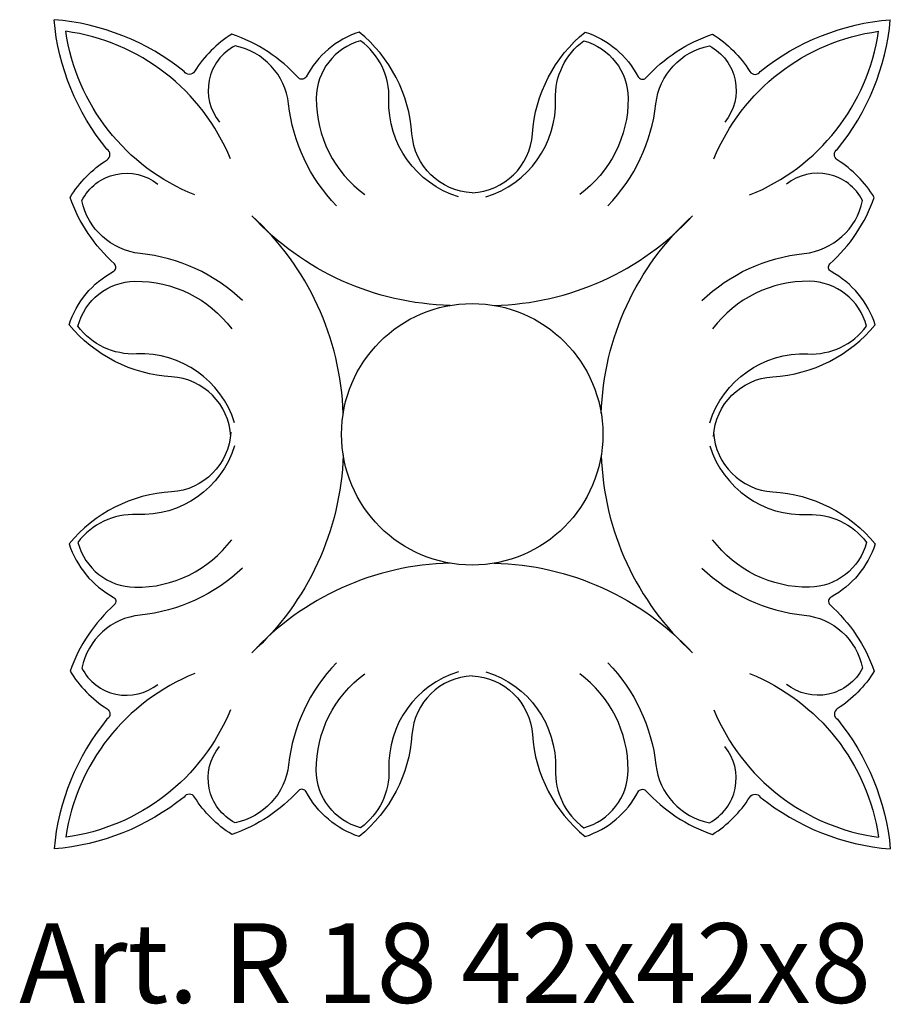
# Model space of a CAD drawing. Units: millimetres. Extents: x 3830.5 to 3874.2, y 1363.6 to 1413.
import ezdxf

# ---------------------------------------------------------------- set-up
doc = ezdxf.new("R2010")
doc.units = ezdxf.units.MM
doc.layers.add('Размерный', color=36, linetype='Continuous')
doc.styles.get("Standard").update_dxf_attribs({"font": 'arial.ttf'})

# ---------------------------------------------------------------- blocks, each defined once
blk = doc.blocks.new('rgerj')
at = {"lineweight": 30}
for points in [[(3928.307, -803.98, -0.381533), (3925.284, -801.029, 0.208462), (3922.625, -795.914, 0.192586), (3919.972, -798.155, -0.481518), (3919.595, -798.225, 0.126524), (3916.237, -796.018, 0.114091), (3914.367, -797.893, -0.555329), (3913.835, -797.893, 0.150069), (3907.307, -795.294)], [(3916.183, -816.215, 0.381533), (3913.204, -813.219, -0.208462), (3908.066, -810.606, -0.192586), (3910.283, -807.932, 0.481518), (3910.349, -807.555, -0.126524), (3908.112, -804.217, -0.114091), (3909.97, -802.33, 0.555329), (3909.965, -801.798, -0.150069), (3907.307, -795.294)], [(3928.307, -803.98, 0.381533), (3931.33, -801.029, -0.208462), (3933.989, -795.914, -0.192586), (3936.643, -798.155, 0.481518), (3937.019, -798.225, -0.126524), (3940.378, -796.018, -0.114091), (3942.248, -797.893, 0.555329), (3942.779, -797.893, -0.150069), (3949.307, -795.294)], [(3940.432, -816.215, -0.381533), (3943.41, -813.219, 0.208462), (3948.548, -810.606, 0.192586), (3946.332, -807.932, -0.481518), (3946.265, -807.555, 0.126524), (3948.502, -804.217, 0.114091), (3946.645, -802.33, -0.555329), (3946.649, -801.798, 0.150069), (3949.307, -795.294)], [(3916.168, -802.279, 0.267065), (3907.895, -795.877, -9.118727)], [(3914.372, -804.091, -0.267065), (3907.895, -795.877, 9.118727)], [(3940.447, -802.279, -0.267065), (3948.719, -795.877, 9.118727)], [(3942.243, -804.091, 0.267065), (3948.719, -795.877, -9.118727)], [(3921.489, -804.633, -0.16524), (3919.082, -799.519, 0.327336), (3916.396, -796.607, 0.473342), (3915.614, -800.431, 1.38823)], [(3927.622, -804.181, -0.340449), (3924.124, -799.291, 0.247521), (3922.705, -796.354, 0.338795), (3920.475, -799.24, 0.239601), (3922.908, -804.076, 5.688318)], [(3928.992, -804.181, 0.340449), (3932.491, -799.291, -0.247521), (3933.91, -796.354, -0.338795), (3936.139, -799.24, -0.239601), (3933.707, -804.076, -5.688318)], [(3935.126, -804.633, 0.16524), (3937.533, -799.519, -0.327336), (3940.218, -796.607, -0.473342), (3941.001, -800.431, -1.38823)], [(3916.774, -809.391, 0.16524), (3911.638, -807.03, -0.327336), (3908.702, -804.371, -0.473342), (3912.519, -803.554, -1.38823)], [(3939.84, -809.391, -0.16524), (3944.976, -807.03, 0.327336), (3947.912, -804.371, 0.473342), (3944.096, -803.554, 1.38823)], [(3921.827, -815.066, 0.203447), (3917.239, -805.136, -529.922909)], [(3927.209, -809.635, -0.203447), (3917.239, -805.136, 529.922909)], [(3929.405, -809.635, 0.203447), (3939.376, -805.136, -529.922909)], [(3934.787, -815.066, -0.203447), (3939.376, -805.136, 529.922909)], [(3916.377, -815.528, 0.340449), (3911.456, -812.074, -0.247521), (3908.506, -810.682, -0.338795), (3911.372, -808.426, -0.239601), (3916.23, -810.814, -5.688318)], [(3940.237, -815.528, -0.340449), (3945.159, -812.074, 0.247521), (3948.109, -810.682, 0.338795), (3945.242, -808.426, 0.239601), (3940.384, -810.814, 5.688318)], [(3916.183, -815.996, -0.381533), (3913.204, -818.992, 0.208462), (3908.066, -821.605, 0.192586), (3910.283, -824.278, -0.481518), (3910.349, -824.655, 0.126524), (3908.112, -827.994, 0.114091), (3909.97, -829.881, -0.555329), (3909.965, -830.412, 0.150069), (3907.307, -836.916)], [(3940.432, -815.996, 0.381533), (3943.41, -818.992, -0.208462), (3948.548, -821.605, -0.192586), (3946.332, -824.278, 0.481518), (3946.265, -824.655, -0.126524), (3948.502, -827.994, -0.114091), (3946.645, -829.881, 0.555329), (3946.649, -830.412, -0.150069), (3949.307, -836.916)], [(3916.377, -816.682, -0.340449), (3911.456, -820.137, 0.247521), (3908.506, -821.529, 0.338795), (3911.372, -823.784, 0.239601), (3916.23, -821.396, 5.688318)], [(3940.237, -816.682, 0.340449), (3945.159, -820.137, -0.247521), (3948.109, -821.529, -0.338795), (3945.242, -823.784, -0.239601), (3940.384, -821.396, -5.688318)], [(3921.827, -817.144, -0.203447), (3917.239, -827.074, 529.922909)], [(3934.787, -817.144, 0.203447), (3939.376, -827.074, -529.922909)], [(3916.774, -822.82, -0.16524), (3911.638, -825.18, 0.327336), (3908.702, -827.839, 0.473342), (3912.519, -828.657, 1.38823)], [(3927.209, -822.575, 0.203447), (3917.239, -827.074, -529.922909)], [(3929.405, -822.575, -0.203447), (3939.376, -827.074, 529.922909)], [(3939.84, -822.82, 0.16524), (3944.976, -825.18, -0.327336), (3947.912, -827.839, -0.473342), (3944.096, -828.657, -1.38823)], [(3921.489, -827.577, 0.16524), (3919.082, -832.692, -0.327336), (3916.396, -835.604, -0.473342), (3915.614, -831.779, -1.38823)], [(3935.126, -827.577, -0.16524), (3937.533, -832.692, 0.327336), (3940.218, -835.604, 0.473342), (3941.001, -831.779, 1.38823)], [(3928.307, -828.23, 0.381533), (3925.284, -831.181, -0.208462), (3922.625, -836.296, -0.192586), (3919.972, -834.055, 0.481518), (3919.595, -833.985, -0.126524), (3916.237, -836.192, -0.114091), (3914.367, -834.317, 0.555329), (3913.835, -834.317, -0.150069), (3907.307, -836.916)], [(3914.372, -828.119, 0.267065), (3907.895, -836.334, -9.118727)], [(3927.622, -828.029, 0.340449), (3924.124, -832.92, -0.247521), (3922.705, -835.857, -0.338795), (3920.475, -832.97, -0.239601), (3922.908, -828.134, -5.688318)], [(3928.307, -828.23, -0.381533), (3931.33, -831.181, 0.208462), (3933.989, -836.296, 0.192586), (3936.643, -834.055, -0.481518), (3937.019, -833.985, 0.126524), (3940.378, -836.192, 0.114091), (3942.248, -834.317, -0.555329), (3942.779, -834.317, 0.150069), (3949.307, -836.916)], [(3928.992, -828.029, -0.340449), (3932.491, -832.92, 0.247521), (3933.91, -835.857, 0.338795), (3936.139, -832.97, 0.239601), (3933.707, -828.134, 5.688318)], [(3942.243, -828.119, -0.267065), (3948.719, -836.334, 9.118727)], [(3916.168, -829.931, -0.267065), (3907.895, -836.334, 9.118727)], [(3940.447, -829.931, 0.267065), (3948.719, -836.334, -9.118727)]]:
    blk.add_lwpolyline(points, format="xyb", dxfattribs=at)
blk.add_circle((3928.307, -816.105), 6.563, dxfattribs=at)
at = {"layer": 'Размерный', "color": 254, "true_color": 0xe3e3e3, "insert": (3905.559, -840.646), "char_height": 4, "width": 2270.98145, "attachment_point": 1}
blk.add_mtext('Art. R 18 42x42x8', dxfattribs=at)

msp = doc.modelspace()

# ---------------------------------------------------------------- block references
at = {"color": 2}
msp.add_blockref('rgerj', (-75.099, 2208.335), dxfattribs=at)

doc.saveas('drawing.dxf')
